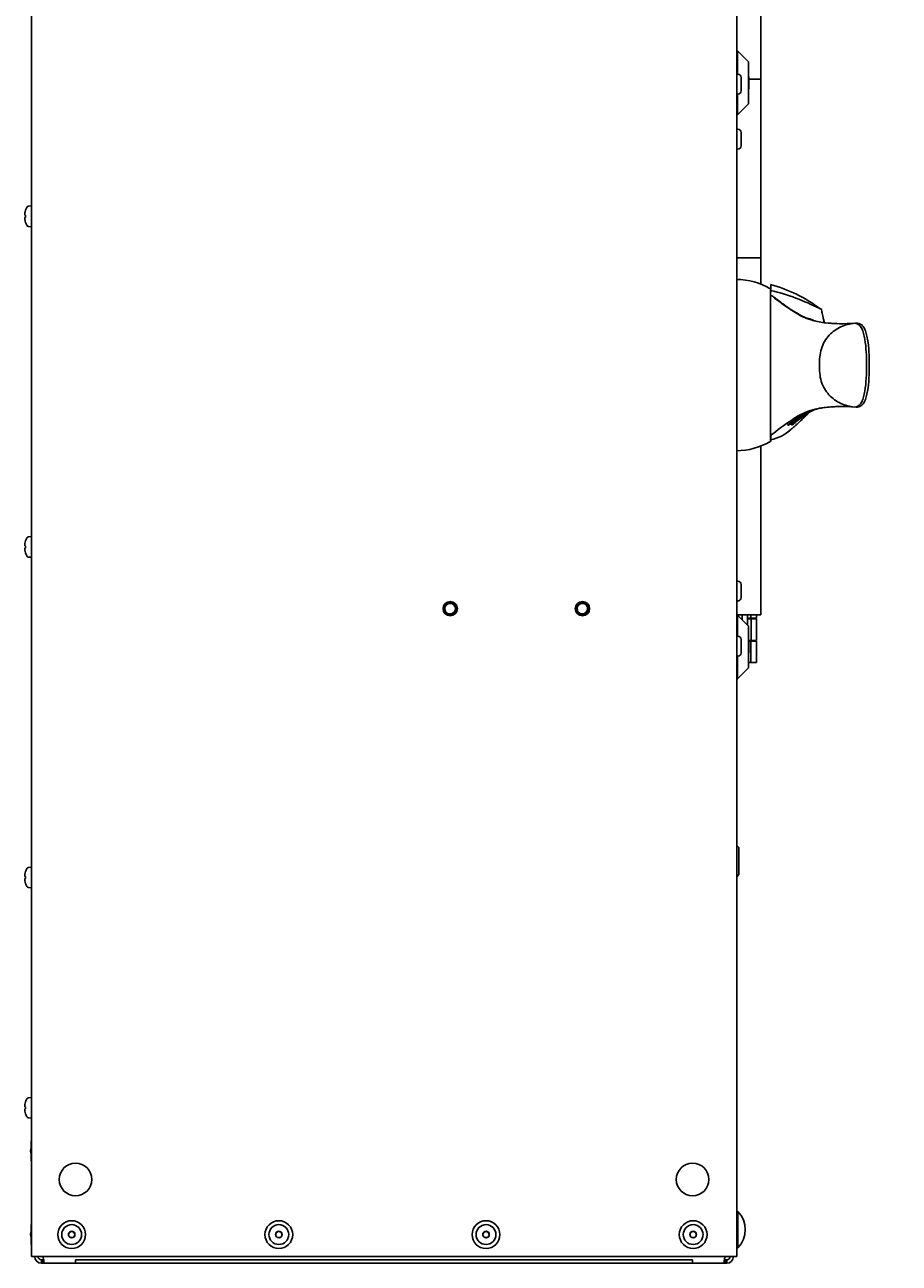
# Model space of a CAD drawing. Units: millimetres. Extents: x 0 to 7470, y 0 to 4752.
# Drawn here: x 6410 to 6807, y 2624 to 3186 of the extents above; entities that cross this region are included whole.
import ezdxf

# ---------------------------------------------------------------- set-up
doc = ezdxf.new("R2010")
doc.units = ezdxf.units.MM
doc.layers.add('wymiary', color=150, linetype='Continuous', lineweight=9)
doc.styles.add('WD_IEC', font='ISOCP2.shx', dxfattribs={"width": 0.9, "height": 4})
doc.dimstyles.new('Lamel', dxfattribs={"dimtxt": 3, "dimasz": 2.5, "dimexe": 0.18, "dimexo": 0.625, "dimgap": 1, "dimtad": 1, "dimtoh": 1, "dimdec": 1, "dimzin": 9, "dimtxsty": 'WD_IEC', "dimcen": 0.09, "dimclrd": 256, "dimclre": 1, "dimclrt": 7, "dimadec": 0, "dimazin": 0, "dimtfac": 1, "dimtdec": 1, "dimtmove": 0, "dimatfit": 3, "dimfxl": 1, "dimlwd": 9, "dimarcsym": 0})

# ---------------------------------------------------------------- blocks, each defined once
blk = doc.blocks.new('*D22')
at = {"layer": 'Defpoints', "color": 0, "transparency": 16777216}
for p in [(6728.64, 3274.14), (6731.64, 1374.14), (7012.92, 1374.14)]:
    blk.add_point(p, dxfattribs=at)
at = {"layer": 'wymiary', "color": 1, "lineweight": -2, "transparency": 16777216}
for p, q in [((6738.64, 3274.14), (7015.8, 3274.14)), ((6741.64, 1374.14), (7015.8, 1374.14))]:
    blk.add_line(p, q, dxfattribs=at)
at = {"layer": 'wymiary', "lineweight": 9, "transparency": 16777216}
blk.add_line((7012.92, 3234.14), (7012.92, 1414.14), dxfattribs=at)
at = {"layer": 'wymiary', "transparency": 16777216}
for points in [[(7006.25, 3234.14), (7019.58, 3234.14), (7012.92, 3274.14)], [(7006.25, 1414.14), (7019.58, 1414.14), (7012.92, 1374.14)]]:
    blk.add_solid(points, dxfattribs=at)
at = {"layer": 'wymiary', "color": 7, "transparency": 16777216, "insert": (6964.92, 2324.14), "char_height": 64, "attachment_point": 5, "rotation": 90, "style": 'WD_IEC'}
blk.add_mtext('1900', dxfattribs=at)

msp = doc.modelspace()

# ---------------------------------------------------------------- linework, layer by layer
at = {"color": 7, "linetype": 'Continuous'}
for p, q in [((6733.14, 3271.14), (6733.14, 2627.14)), ((6744.14, 3206.39), (6744.14, 3068.32)), ((6413.14, 2627.14), (6413.14, 3201.14)), ((6733.54, 3174.24), (6733.14, 3174.24)), ((6738.54, 3169.24), (6733.54, 3174.24)), ((6733.64, 3163.64), (6733.14, 3163.64)), ((6735.14, 3162.14), (6735.14, 3156.14)), ((6738.56, 3162.62), (6738.53, 3162.62)), ((6738.53, 3162.62), (6738.54, 3153.96)), ((6738.54, 3153.96), (6738.56, 3162.62)), ((6738.58, 3161.39), (6744.14, 3161.39)), ((6733.14, 3154.64), (6733.64, 3154.64)), ((6738.53, 3153.96), (6738.54, 3153.96)), ((6733.54, 3145.24), (6738.54, 3150.24)), ((6733.14, 3145.24), (6733.54, 3145.24)), ((6733.64, 3138.64), (6733.14, 3138.64)), ((6735.14, 3137.14), (6735.14, 3131.14)), ((6733.14, 3129.64), (6733.64, 3129.64)), ((6410.47, 3101.88), (6410.46, 3101.89)), ((6413.14, 3103.84), (6411.76, 3103.72)), ((6410.47, 3099.64), (6410.18, 3099.64)), ((6410.47, 3098.64), (6410.18, 3098.64)), ((6410.47, 3096.39), (6410.46, 3096.39)), ((6411.76, 3094.55), (6413.14, 3094.43)), ((6733.14, 3080.39), (6744.14, 3080.39)), ((6748.53, 3063.63), (6748.53, 3063.48)), ((6748.57, 3065.52), (6748.57, 3066.14)), ((6771.75, 3056.84), (6770.87, 3057.26)), ((6764.44, 3053.09), (6764.45, 3052.98)), ((6772.85, 3050.82), (6772.85, 3050.82)), ((6773.38, 3050.82), (6773.38, 3050.82)), ((6772.85, 3012.46), (6772.85, 3012.46)), ((6773.38, 3012.46), (6773.38, 3012.46)), ((6758.59, 3006.29), (6759.74, 3006.31)), ((6759.74, 3007.12), (6761.92, 3007.32)), ((6760.7, 3006.78), (6760.74, 3006.62)), ((6760.78, 3007.85), (6760.85, 3007.57)), ((6761.03, 3006.93), (6760.96, 3007.23)), ((6761.1, 3006.94), (6761.14, 3006.75)), ((6761.59, 3007.29), (6761.63, 3007.1)), ((6761.66, 3008.4), (6761.72, 3008.12)), ((6762.22, 3007.81), (6762.17, 3008.03)), ((6763.21, 3008.32), (6762.66, 3008.19)), ((6762.92, 3009.18), (6762.98, 3008.94)), ((6763.17, 3008.47), (6763.21, 3008.32)), ((6763.44, 3008.44), (6763.21, 3008.32)), ((6765.13, 3010), (6764.27, 3009.82)), ((6764.33, 3009.25), (6764.3, 3009.4)), ((6764.53, 3010.33), (6764.53, 3010.22)), ((6765.11, 3010.1), (6765.13, 3010)), ((6765.36, 3009.79), (6765.63, 3009.95)), ((6766.26, 3010.57), (6765.4, 3010.35)), ((6765.4, 3010.35), (6765.43, 3010.17)), ((6765.46, 3010.37), (6765.5, 3010.19)), ((6765.5, 3010.19), (6766.27, 3010.44)), ((6765.68, 3010.15), (6766.53, 3010.51)), ((6766.47, 3010.51), (6765.86, 3010.28)), ((6766.25, 3010.57), (6766.27, 3010.44)), ((6767.39, 3011.05), (6766.91, 3010.8)), ((6767.41, 3011.03), (6767.74, 3011.21)), ((6756.72, 3004.94), (6756.83, 3004.48)), ((6757.76, 3005.69), (6757.86, 3005.25)), ((6758.37, 3005.18), (6758.18, 3005.17)), ((6758.28, 3004.75), (6758.21, 3005.06)), ((6758.23, 3005.06), (6758.36, 3004.5)), ((6759.65, 3006.1), (6758.3, 3006.07)), ((6758.32, 3005.38), (6758.37, 3005.18)), ((6758.58, 3004.63), (6758.36, 3004.5)), ((6758.48, 3005.06), (6758.58, 3004.63)), ((6758.65, 3005.88), (6758.69, 3005.69)), ((6758.68, 3005.88), (6758.73, 3005.7)), ((6758.73, 3005.7), (6758.69, 3005.69)), ((6758.79, 3005.42), (6758.73, 3005.7)), ((6759.11, 3005.92), (6759.16, 3005.71)), ((6759.45, 3005.67), (6759.38, 3005.94)), ((6759.62, 3006.21), (6759.65, 3006.1)), ((6749.54, 3000.46), (6748.53, 2999.73)), ((6749.54, 3000.46), (6748.53, 2999.8)), ((6748.53, 2999.8), (6748.53, 2999.73)), ((6744.14, 2994.94), (6744.14, 2918.39)), ((6410.47, 2951.88), (6410.46, 2951.89)), ((6413.14, 2953.84), (6411.76, 2953.72)), ((6410.47, 2949.64), (6410.18, 2949.64)), ((6410.47, 2948.64), (6410.18, 2948.64)), ((6410.47, 2946.39), (6410.46, 2946.39)), ((6411.76, 2944.55), (6413.14, 2944.43)), ((6733.64, 2933.64), (6733.14, 2933.64)), ((6735.14, 2932.14), (6735.14, 2926.14)), ((6664.66, 2924.01), (6664.85, 2922.95)), ((6665.4, 2922.19), (6665.66, 2922.04)), ((6665.77, 2922.46), (6666.11, 2922.46)), ((6665.9, 2922.19), (6666.16, 2922.04)), ((6733.14, 2924.64), (6733.64, 2924.64)), ((6733.14, 2918.39), (6744.14, 2918.39)), ((6733.54, 2918.24), (6733.14, 2918.24)), ((6738.54, 2913.24), (6733.54, 2918.24)), ((6735.57, 2916.22), (6735.57, 2918.39)), ((6738.08, 2913.71), (6738.08, 2918.39)), ((6742.13, 2916.79), (6738.12, 2916.79)), ((6742.14, 2916.49), (6738.14, 2916.49)), ((6739.62, 2916.79), (6739.62, 2918.39)), ((6739.64, 2916.49), (6739.64, 2906.69)), ((6742.14, 2916.49), (6742.14, 2906.69)), ((6742.15, 2916.79), (6742.15, 2918.39)), ((6733.64, 2908.64), (6733.14, 2908.64)), ((6735.14, 2907.14), (6735.14, 2901.14)), ((6738.52, 2906.69), (6742.14, 2906.69)), ((6738.56, 2906.62), (6738.53, 2906.62)), ((6738.53, 2906.62), (6738.54, 2897.96)), ((6738.54, 2897.96), (6738.56, 2906.62)), ((6738.56, 2906.39), (6742.13, 2906.39)), ((6739.62, 2896.64), (6739.62, 2906.39)), ((6742.13, 2896.64), (6742.13, 2906.39)), ((6733.14, 2899.64), (6733.64, 2899.64)), ((6733.54, 2889.24), (6738.54, 2894.24)), ((6738.53, 2897.96), (6738.54, 2897.96)), ((6742.13, 2896.64), (6738.57, 2896.64)), ((6733.14, 2889.24), (6733.54, 2889.24)), ((6734.08, 2812.78), (6733.14, 2813.71)), ((6734.12, 2800.48), (6734.08, 2812.78)), ((6410.47, 2799.64), (6410.18, 2799.64)), ((6410.47, 2798.64), (6410.18, 2798.64)), ((6410.47, 2801.88), (6410.46, 2801.89)), ((6413.14, 2803.84), (6411.76, 2803.72)), ((6733.14, 2799.49), (6734.12, 2800.48)), ((6410.47, 2796.39), (6410.46, 2796.39)), ((6411.76, 2794.55), (6413.14, 2794.43)), ((6410.47, 2697.38), (6410.46, 2697.39)), ((6413.14, 2699.34), (6411.76, 2699.22)), ((6410.47, 2695.14), (6410.18, 2695.14)), ((6410.47, 2694.14), (6410.18, 2694.14)), ((6410.47, 2691.89), (6410.46, 2691.89)), ((6411.76, 2690.05), (6413.14, 2689.93)), ((6413.04, 2676.54), (6412.74, 2675.14)), ((6412.74, 2675.14), (6413.04, 2673.74)), ((6413.04, 2679.64), (6413.04, 2670.64)), ((6413.14, 2679.64), (6413.04, 2679.64)), ((6413.04, 2670.64), (6413.14, 2670.64)), ((6733.64, 2647.66), (6733.14, 2647.66)), ((6733.64, 2631.11), (6733.64, 2647.66)), ((6413.04, 2641.64), (6413.04, 2632.64)), ((6413.14, 2641.64), (6413.04, 2641.64)), ((6413.04, 2638.54), (6412.74, 2637.14)), ((6412.74, 2637.14), (6413.04, 2635.74)), ((6413.04, 2632.64), (6413.14, 2632.64)), ((6733.14, 2631.11), (6733.64, 2631.11)), ((6733.14, 2627.14), (6413.14, 2627.14)), ((6417.64, 2624.14), (6417.64, 2625.64)), ((6417.64, 2625.64), (6418.29, 2625.64)), ((6418.29, 2625.64), (6418.29, 2624.14)), ((6433.14, 2625.64), (6713.14, 2625.64)), ((6433.14, 2624.14), (6433.14, 2625.64)), ((6713.14, 2625.64), (6713.14, 2624.14)), ((6727.98, 2624.14), (6727.98, 2625.64)), ((6727.98, 2625.64), (6728.64, 2625.64)), ((6728.64, 2625.64), (6728.64, 2624.14)), ((6417.64, 2624.14), (6728.64, 2624.14))]:
    msp.add_line(p, q, dxfattribs=at)
for centre, radius in [((6603.14, 2921.14), 3.25), ((6603.14, 2921.14), 3), ((6603.14, 2921.14), 2.5), ((6663.14, 2921.14), 3.25), ((6433.14, 2662.14), 7.4), ((6713.14, 2662.14), 7.4), ((6431.39, 2637.14), 6.3), ((6431.39, 2637.14), 4.5), ((6525.39, 2637.14), 6.3), ((6525.39, 2637.14), 4.5), ((6619.39, 2637.14), 6.3), ((6619.39, 2637.14), 4.5), ((6713.39, 2637.14), 6.3), ((6713.39, 2637.14), 4.5), ((6431.39, 2637.14), 1.5), ((6431.39, 2637.14), 1.4), ((6525.39, 2637.14), 1.5), ((6525.39, 2637.14), 1.4), ((6619.39, 2637.14), 1.5), ((6619.39, 2637.14), 1.4), ((6713.39, 2637.14), 1.5), ((6713.39, 2637.14), 1.4)]:
    msp.add_circle(centre, radius, dxfattribs=at)
for centre, radius, start, end in [((6733.64, 3162.14), 1.5, 0, 90), ((6733.64, 3156.14), 1.5, 270, 0), ((6733.64, 3137.14), 1.5, 0, 90), ((6733.64, 3131.14), 1.5, 270, 0), ((6419.19, 3099.14), 9.14, 162.5337, 170.5531), ((6419.19, 3099.14), 9.15, 153.6635, 162.5147), ((6411.84, 3102.78), 0.95, 95, 153.6635), ((6419.19, 3099.14), 9.14, 189.4469, 197.4663), ((6420.77, 3099.14), 10.31, 177.2212, 182.7788), ((6419.19, 3099.14), 9.15, 197.4853, 206.3365), ((6411.84, 3095.5), 0.95, 206.3365, 265), ((6732.79, 3039.95), 30.58, 58.923, 89.6583), ((6730.51, 3003.18), 67.5, 53.0681, 74.6091), ((13253.22, 3031.64), 6504.77, 179.719561, 180.280439), ((6841.97, 3062.94), 93.44, 178.415, 179.5753), ((6795.42, 3117.12), 71.13, 228.7615, 244.1808), ((6725.43, 2968.84), 99.41, 62.8015, 76.5444), ((6765.73, 3018.3), 34.7, 91.944, 92.1193), ((6762.69, 3042.35), 10.8, 66.5893, 80.0593), ((6773.56, 3075.3), 24.06, 248.0241, 249.0427), ((6778.03, 3087.6), 37.15, 249.3968, 252.5461), ((6777.71, 3086.32), 35.83, 252.4213, 262.2098), ((6774.9, 3072.15), 21.4, 248.169, 253.2675), ((6780.55, 3127.21), 76.78, 264.2476, 274.6137), ((6778.53, 3088.74), 38.27, 261.6457, 262.2618), ((6781.42, 3133.02), 82.59, 264.415, 268.0245), ((6781.42, 3133.02), 82.59, 273.8936, 274.4967), ((6778.16, 2975.1), 37.73, 98.0994, 111.0152), ((6774.78, 2992.45), 19.99, 100.8454, 110.4598), ((6778.26, 2975.62), 37.16, 97.5537, 101.3064), ((6780.54, 2936.96), 75.89, 85.325, 95.8136), ((6781.42, 2929.54), 83.31, 90.9758, 95.5415), ((6781.42, 2929.54), 83.31, 85.5468, 86.1422), ((6834.76, 2892.94), 137.2, 123.2392, 128.4032), ((6775.41, 2983.83), 28.64, 112.3303, 123.5977), ((6773.79, 2985.87), 26.05, 110.8421, 123.1132), ((6759.12, 3016.5), 10.21, 273.52, 273.6846), ((6760.19, 3008.96), 2.4, 283.2711, 293.2242), ((6760.54, 3024.35), 16.31, 272.2579, 274.2854), ((6760.2, 3013.67), 6.72, 279.5735, 282.2744), ((6762.57, 3021.25), 11.61, 277.868, 280.5611), ((6765.84, 3045.51), 35.21, 267.8713, 268.042), ((6762.82, 3020.78), 10.61, 279.8447, 293.344), ((6762.63, 3021.23), 11.4, 280.3104, 284.1818), ((6763.34, 3014.9), 5.5, 285.9286, 291.5707), ((6751.58, 3009.02), 14.77, 5.5245, 6.0233), ((6764.87, 3014.13), 3.91, 294.1165, 301.5841), ((6763.45, 3010.32), 3.02, 3.5876, 4.5955), ((6774.73, 2991.69), 20.81, 106.3818, 111.9805), ((6744.63, 3016.81), 19.47, 281.6445, 312.0674), ((6757, 3024.52), 20.1, 267.9571, 269.6306), ((6757.84, 3024.06), 18.86, 268.4263, 270.1078), ((6757.19, 3013.15), 8.72, 273.9502, 277.6894), ((6810.88, 2939.19), 84.52, 128.1027, 128.6741), ((6732.87, 3023.1), 30.34, 270.1893, 301.1998), ((6419.19, 2949.14), 9.14, 162.5337, 170.5531), ((6419.19, 2949.14), 9.15, 153.6635, 162.5147), ((6411.84, 2952.78), 0.95, 95, 153.6635), ((6419.19, 2949.14), 9.14, 189.4469, 197.4663), ((6420.77, 2949.14), 10.31, 177.2212, 182.7788), ((6419.19, 2949.14), 9.15, 197.4853, 206.3365), ((6411.84, 2945.5), 0.95, 206.3365, 265), ((6733.64, 2932.14), 1.5, 0, 90), ((6603.14, 2921.14), 2.39, 255, 195), ((6663.14, 2921.14), 3, 58.2369, 23.8817), ((6663.14, 2921.14), 2.5, 46.9403, 23.8817), ((6663.14, 2921.14), 2.39, 255, 195), ((6665.44, 2923.06), 0.6, 190, 247.235), ((6659.81, 2921.24), 5.6, 13.9622, 16.6136), ((6679.13, 2919.06), 13.73, 165.5927, 166.733), ((6733.64, 2926.14), 1.5, 270, 0), ((6733.64, 2907.14), 1.5, 0, 90), ((6733.64, 2901.14), 1.5, 270, 0), ((6419.19, 2799.14), 9.14, 162.5337, 170.5531), ((6419.19, 2799.14), 9.15, 153.6635, 162.5147), ((6420.77, 2799.14), 10.31, 177.2212, 182.7788), ((6411.84, 2802.78), 0.95, 95, 153.6635), ((6419.19, 2799.14), 9.14, 189.4469, 197.4663), ((6419.19, 2799.14), 9.15, 197.4853, 206.3365), ((6411.84, 2795.5), 0.95, 206.3365, 265), ((6419.19, 2694.64), 9.14, 162.5337, 170.5531), ((6419.19, 2694.64), 9.15, 153.6635, 162.5147), ((6411.84, 2698.28), 0.95, 95, 153.6635), ((6419.19, 2694.64), 9.14, 189.4469, 197.4663), ((6420.77, 2694.64), 10.31, 177.2212, 182.7788), ((6419.19, 2694.64), 9.15, 197.4853, 206.3365), ((6411.84, 2691), 0.95, 206.3365, 265), ((6725.27, 2639.39), 11.77, 315.3268, 44.6732), ((6417.64, 2627.14), 3, 180, 270), ((6417.64, 2627.14), 1.5, 180, 270), ((6728.64, 2627.14), 1.5, 270, 0), ((6728.64, 2627.14), 3, 270, 0)]:
    msp.add_arc(centre, radius, start, end, dxfattribs=at)
for centre, major_axis, ratio, start_param, end_param in [((6733.54, 3159.74), (0, 14.5), 0.003525, 0, 1.298478), ((6733.54, 3159.74), (0, 14.5), 0.003525, 1.930209, 3.145117), ((6748.57, 3031.64), (0, 34.54), 0.003525, 0.047185, 3.547342), ((6793.62, 2874.29), (-22.86, 137.6), 0.407777, 0.111102, 0.118705), ((6799.94, 2853.52), (-26.47, 159.29), 0.407778, 0.126309, 0.132383), ((6733.54, 2903.74), (0, -14.5), 0.003525, 3.141593, 4.367671), ((6733.54, 2903.74), (0, -14.5), 0.003525, 4.999058, 6.283185), ((6733.54, 2903.74), (0, -14.5), 0.003525, 0, 0.003525)]:
    msp.add_ellipse(centre, major_axis=major_axis, ratio=ratio, start_param=start_param, end_param=end_param, dxfattribs=at)
for centre, major_axis in [((6738.54, 3159.74), (0, -9.5)), ((6738.54, 3159.74), (0, -7.5)), ((6738.54, 2903.74), (0, -9.5)), ((6738.54, 2903.74), (0, -7.5))]:
    msp.add_ellipse(centre, major_axis=major_axis, ratio=0.003525, dxfattribs=at)
for points, knots in [([(6410.18, 3100.64), (6410.15, 3100.51), (6410.14, 3100.38), (6410.11, 3100.14), (6410.11, 3100.03), (6410.11, 3099.75), (6410.13, 3099.64), (6410.18, 3099.64)], [0, 0, 0, 0, 0.25, 0.25, 0.5, 0.5, 1, 1, 1, 1]), ([(6410.18, 3098.64), (6410.15, 3098.64), (6410.14, 3098.61), (6410.11, 3098.51), (6410.11, 3098.43), (6410.11, 3098.15), (6410.13, 3097.9), (6410.18, 3097.64)], [0, 0, 0, 0, 0.25, 0.25, 0.5, 0.5, 1, 1, 1, 1]), ([(6748.57, 3066.14), (6748.57, 3066.35), (6748.57, 3066.57), (6748.57, 3066.98), (6748.57, 3067.18), (6748.57, 3067.58), (6748.57, 3067.76), (6748.57, 3068), (6748.57, 3068.07), (6748.57, 3068.18), (6748.57, 3068.21), (6748.57, 3068.21), (6748.57, 3068.21), (6748.57, 3068.21)], [0, 0, 0, 0, 0.125, 0.125, 0.25, 0.25, 0.375, 0.375, 0.4375, 0.4375, 0.5, 0.5, 0.5003436, 0.5003436, 0.5003436, 0.5003436]), ([(6748.53, 3063.48), (6748.73, 3063.35), (6748.93, 3063.23), (6749.31, 3062.97), (6749.5, 3062.85), (6750.05, 3062.47), (6750.4, 3062.21), (6751.45, 3061.45), (6752.13, 3060.93), (6754.16, 3059.41), (6755.48, 3058.41), (6758.11, 3056.53), (6759.41, 3055.65), (6761.33, 3054.5), (6761.96, 3054.14), (6762.9, 3053.67), (6763.21, 3053.52), (6763.83, 3053.23), (6764.14, 3053.1), (6764.45, 3052.98)], [0, 0, 0, 0, 0.03125, 0.03125, 0.0625, 0.0625, 0.125, 0.125, 0.25, 0.25, 0.5, 0.5, 0.75, 0.75, 0.875, 0.875, 0.9375, 0.9375, 1, 1, 1, 1]), ([(6772.88, 3050.62), (6772.87, 3050.67), (6772.86, 3050.73), (6772.64, 3051.8), (6772.42, 3052.89), (6772.02, 3054.8), (6771.85, 3055.6), (6771.64, 3056.64), (6771.59, 3056.91), (6771.6, 3056.91)], [0.3088774, 0.3088774, 0.3088774, 0.3088774, 0.3125, 0.3125, 0.375, 0.375, 0.4375, 0.4375, 0.4980392, 0.4980392, 0.4980392, 0.4980392]), ([(6768.11, 3051.86), (6768, 3051.93), (6767.88, 3051.99), (6767.41, 3052.23), (6767.05, 3052.37), (6766.32, 3052.62), (6765.95, 3052.72), (6765.19, 3052.91), (6764.82, 3053), (6764.44, 3053.09)], [0.7909328, 0.7909328, 0.7909328, 0.7909328, 0.8125, 0.8125, 0.875, 0.875, 0.9375, 0.9375, 1, 1, 1, 1]), ([(6767.24, 3052.29), (6767.02, 3052.37), (6766.7, 3052.49), (6766.45, 3052.58), (6766.41, 3052.59), (6766.4, 3052.58)], [0, 0, 0, 0, 0.1281101, 0.239313, 0.2585353, 0.2585353, 0.2585353, 0.2585353]), ([(6772.97, 3050.82), (6772.95, 3050.89), (6772.86, 3051.32), (6772.71, 3051.97), (6772.61, 3052.36), (6772.59, 3052.41), (6772.59, 3052.41)], [0.29319746, 0.29319746, 0.29319746, 0.29319746, 0.29995872, 0.33423891, 0.36832617, 0.38568997, 0.38568997, 0.38568997, 0.38568997]), ([(6786.72, 3050.68), (6785.65, 3050.5), (6784.54, 3050.32), (6782.44, 3049.79), (6781.43, 3049.46), (6779.48, 3048.59), (6778.53, 3048.05), (6776.72, 3046.76), (6775.88, 3046.01), (6773.52, 3043.46), (6772.28, 3041.35), (6771.2, 3037.84), (6770.97, 3036.64), (6770.72, 3034.18), (6770.7, 3032.94), (6770.7, 3030.47), (6770.71, 3029.24), (6770.95, 3026.78), (6771.17, 3025.55), (6771.87, 3023.22), (6772.36, 3022.09), (6773.54, 3020), (6774.23, 3019.05), (6776.59, 3016.48), (6778.43, 3015.17), (6781.38, 3013.84), (6782.39, 3013.5), (6784.52, 3012.96), (6785.64, 3012.78), (6786.72, 3012.6)], [0, 0, 0, 0, 0.0625, 0.0625, 0.125, 0.125, 0.1875, 0.1875, 0.25, 0.25, 0.375, 0.375, 0.4375, 0.4375, 0.5, 0.5, 0.5625, 0.5625, 0.625, 0.625, 0.6875, 0.6875, 0.75, 0.75, 0.875, 0.875, 0.9375, 0.9375, 1, 1, 1, 1]), ([(6786.72, 3050.68), (6787.14, 3050.6), (6787.54, 3050.5), (6788.19, 3050.23), (6788.46, 3050.05), (6789.18, 3049.45), (6789.56, 3048.91), (6790.22, 3047.63), (6790.5, 3046.86), (6790.96, 3045.21), (6791.14, 3044.32), (6791.61, 3041.52), (6791.78, 3039.57), (6792.01, 3035.62), (6792.04, 3033.62), (6792.04, 3029.64), (6792.01, 3027.66), (6791.78, 3023.69), (6791.6, 3021.73), (6791.14, 3018.94), (6790.95, 3018.05), (6790.5, 3016.4), (6790.22, 3015.64), (6789.56, 3014.36), (6789.18, 3013.83), (6788.46, 3013.22), (6788.18, 3013.05), (6787.53, 3012.77), (6787.14, 3012.68), (6786.72, 3012.6)], [0, 0, 0, 0, 0.03125, 0.03125, 0.0625, 0.0625, 0.125, 0.125, 0.1875, 0.1875, 0.25, 0.25, 0.375, 0.375, 0.5, 0.5, 0.625, 0.625, 0.75, 0.75, 0.8125, 0.8125, 0.875, 0.875, 0.9375, 0.9375, 0.96875, 0.96875, 1, 1, 1, 1]), ([(6787.89, 3050.68), (6788.31, 3050.6), (6788.71, 3050.5), (6789.37, 3050.23), (6789.64, 3050.05), (6790.37, 3049.45), (6790.76, 3048.91), (6791.43, 3047.63), (6791.71, 3046.86), (6792.18, 3045.21), (6792.36, 3044.32), (6792.83, 3041.52), (6793.01, 3039.57), (6793.24, 3035.62), (6793.27, 3033.62), (6793.27, 3029.64), (6793.24, 3027.66), (6793.01, 3023.69), (6792.83, 3021.73), (6792.36, 3018.94), (6792.17, 3018.05), (6791.71, 3016.4), (6791.42, 3015.64), (6790.76, 3014.36), (6790.37, 3013.83), (6789.64, 3013.22), (6789.36, 3013.05), (6788.71, 3012.77), (6788.31, 3012.68), (6787.89, 3012.6)], [0, 0, 0, 0, 0.03125, 0.03125, 0.0625, 0.0625, 0.125, 0.125, 0.1875, 0.1875, 0.25, 0.25, 0.375, 0.375, 0.5, 0.5, 0.625, 0.625, 0.75, 0.75, 0.8125, 0.8125, 0.875, 0.875, 0.9375, 0.9375, 0.96875, 0.96875, 1, 1, 1, 1]), ([(6756.03, 3000.99), (6756.15, 3001.07), (6756.37, 3001.21), (6757.35, 3002.12), (6758.64, 3003.19), (6759.84, 3004.17), (6760.79, 3005.08), (6761.96, 3006.2), (6763.16, 3007.4), (6764.33, 3008.54), (6765.16, 3009.32), (6765.8, 3009.87), (6766.31, 3010.28), (6766.68, 3010.56), (6767, 3010.8), (6767.18, 3010.9), (6767.19, 3010.91)], [0, 0, 0, 0, 0.088146, 0.17103, 0.248005, 0.319588, 0.386051, 0.447212, 0.570224, 0.663595, 0.746394, 0.820895, 0.857818, 0.913877, 0.993047, 1, 1, 1, 1]), ([(6759.77, 3006.31), (6759.88, 3006.32), (6759.98, 3006.32), (6760.16, 3006.35), (6760.23, 3006.37), (6760.35, 3006.41), (6760.4, 3006.43), (6760.48, 3006.49), (6760.47, 3006.51), (6760.36, 3006.53), (6760.27, 3006.53), (6759.98, 3006.52), (6759.75, 3006.51), (6759.31, 3006.5), (6759.1, 3006.5), (6758.88, 3006.5)], [0, 0, 0, 0, 0.125, 0.125, 0.1875, 0.1875, 0.25, 0.25, 0.375, 0.375, 0.5, 0.5, 0.75, 0.75, 1, 1, 1, 1]), ([(6759.16, 3006.71), (6759.62, 3006.71), (6760.06, 3006.71), (6760.52, 3006.76), (6760.58, 3006.77), (6760.64, 3006.77), (6760.7, 3006.78), (6760.73, 3006.79), (6760.75, 3006.79), (6760.78, 3006.8), (6760.81, 3006.81), (6760.84, 3006.82), (6760.86, 3006.83), (6760.89, 3006.83), (6760.91, 3006.84), (6760.93, 3006.85), (6760.95, 3006.86), (6760.96, 3006.87), (6760.97, 3006.87), (6760.99, 3006.89), (6761.01, 3006.9), (6761.02, 3006.91), (6761.03, 3006.92), (6761.03, 3006.93), (6761.03, 3006.93), (6761.03, 3006.94), (6761.02, 3006.95), (6761, 3006.95), (6760.97, 3006.96), (6760.93, 3006.97), (6760.88, 3006.97), (6760.8, 3006.97), (6760.7, 3006.96), (6760.6, 3006.95), (6760.23, 3006.93), (6759.84, 3006.92), (6759.45, 3006.92)], [0, 0, 0, 0, 0.356369, 0.356369, 0.356369, 0.40114, 0.40114, 0.40114, 0.419674, 0.419674, 0.419674, 0.438423, 0.438423, 0.438423, 0.45583, 0.45583, 0.45583, 0.471662, 0.471662, 0.471662, 0.498581, 0.498581, 0.498581, 0.526968, 0.526968, 0.526968, 0.558596, 0.558596, 0.558596, 0.611978, 0.611978, 0.611978, 0.69869, 0.69869, 0.69869, 1, 1, 1, 1]), ([(6760.74, 3006.62), (6760.79, 3006.62), (6760.84, 3006.61), (6760.9, 3006.59), (6760.92, 3006.58), (6760.93, 3006.53), (6760.88, 3006.47), (6760.7, 3006.36), (6760.62, 3006.33), (6760.44, 3006.25), (6760.33, 3006.22), (6760.12, 3006.16), (6760.02, 3006.14), (6759.83, 3006.12), (6759.74, 3006.11), (6759.65, 3006.1)], [0, 0, 0, 0, 0.125, 0.125, 0.25, 0.25, 0.5, 0.5, 0.625, 0.625, 0.75, 0.75, 0.875, 0.875, 1, 1, 1, 1]), ([(6760.25, 3007.43), (6760.23, 3007.51), (6760.34, 3007.6), (6760.76, 3007.79), (6761.13, 3007.88), (6761.84, 3007.99), (6762.16, 3008.03), (6762.64, 3008.07), (6762.79, 3008.07), (6762.8, 3008.02)], [0, 0, 0, 0, 0.25, 0.25, 0.5, 0.5, 0.75, 0.75, 1, 1, 1, 1]), ([(6762.8, 3008.02), (6762.81, 3007.97), (6762.7, 3007.88), (6762.29, 3007.64), (6761.94, 3007.49), (6760.89, 3007.23), (6760.28, 3007.28), (6760.25, 3007.43)], [0, 0, 0, 0, 0.25, 0.25, 0.5, 0.5, 1, 1, 1, 1]), ([(6761.5, 3007.78), (6761.41, 3007.76), (6761.3, 3007.75), (6761.1, 3007.71), (6761, 3007.68), (6760.82, 3007.59), (6760.83, 3007.54), (6761.03, 3007.5), (6761.19, 3007.51), (6761.55, 3007.55), (6761.75, 3007.58), (6761.95, 3007.65)], [0, 0, 0, 0, 0.125, 0.125, 0.25, 0.25, 0.5, 0.5, 0.75, 0.75, 1, 1, 1, 1]), ([(6761.32, 3007.04), (6761.38, 3007.04), (6761.43, 3007.04), (6761.48, 3007.01), (6761.49, 3006.99), (6761.44, 3006.92), (6761.32, 3006.84), (6761.14, 3006.75)], [0, 0, 0, 0, 0.25, 0.25, 0.5, 0.5, 1, 1, 1, 1]), ([(6761.18, 3008.05), (6761.19, 3008.1), (6761.23, 3008.15), (6761.38, 3008.26), (6761.49, 3008.32), (6761.81, 3008.43), (6762.04, 3008.49), (6762.5, 3008.59), (6762.73, 3008.62), (6763.33, 3008.71), (6763.63, 3008.76), (6763.81, 3008.7), (6763.69, 3008.59), (6763.44, 3008.44)], [0, 0, 0, 0, 0.125, 0.125, 0.25, 0.25, 0.375, 0.375, 0.5, 0.5, 0.75, 0.75, 1, 1, 1, 1]), ([(6761.95, 3007.65), (6762.02, 3007.67), (6762.08, 3007.7), (6762.16, 3007.74), (6762.19, 3007.76), (6762.22, 3007.79), (6762.23, 3007.81), (6762.2, 3007.82), (6762.18, 3007.83), (6762.08, 3007.83), (6761.98, 3007.83), (6761.76, 3007.81), (6761.64, 3007.79), (6761.5, 3007.78)], [0, 0, 0, 0, 0.125, 0.125, 0.25, 0.25, 0.375, 0.375, 0.5, 0.5, 0.75, 0.75, 1, 1, 1, 1]), ([(6762.66, 3008.19), (6762.78, 3008.24), (6762.9, 3008.3), (6762.99, 3008.34), (6763.04, 3008.37), (6763.09, 3008.4), (6763.11, 3008.42), (6763.14, 3008.44), (6763.15, 3008.46), (6763.15, 3008.48), (6763.15, 3008.49), (6763.12, 3008.49), (6763.09, 3008.5), (6763.06, 3008.5), (6763.01, 3008.5), (6762.95, 3008.49), (6762.89, 3008.49), (6762.82, 3008.48), (6762.74, 3008.47), (6762.64, 3008.46), (6762.55, 3008.44), (6762.44, 3008.42), (6762.39, 3008.41), (6762.33, 3008.4), (6762.27, 3008.39), (6762.21, 3008.38), (6762.15, 3008.36), (6762.1, 3008.35), (6762.05, 3008.34), (6762.01, 3008.32), (6761.97, 3008.31), (6761.92, 3008.29), (6761.88, 3008.27), (6761.85, 3008.26), (6761.8, 3008.23), (6761.76, 3008.2), (6761.74, 3008.18), (6761.72, 3008.15), (6761.72, 3008.13), (6761.73, 3008.11), (6761.74, 3008.1), (6761.74, 3008.09), (6761.76, 3008.09)], [0, 0, 0, 0, 0.122373, 0.122373, 0.122373, 0.19926, 0.19926, 0.19926, 0.276177, 0.276177, 0.276177, 0.349485, 0.349485, 0.349485, 0.422444, 0.422444, 0.422444, 0.500606, 0.500606, 0.500606, 0.587726, 0.587726, 0.587726, 0.633685, 0.633685, 0.633685, 0.680197, 0.680197, 0.680197, 0.722272, 0.722272, 0.722272, 0.774764, 0.774764, 0.774764, 0.864549, 0.864549, 0.864549, 0.95935, 0.95935, 0.95935, 1, 1, 1, 1]), ([(6762.38, 3008.8), (6762.37, 3008.85), (6762.48, 3008.93), (6762.91, 3009.1), (6763.27, 3009.19), (6763.98, 3009.34), (6764.3, 3009.4), (6764.75, 3009.5), (6764.9, 3009.52), (6764.91, 3009.49)], [0, 0, 0, 0, 0.25, 0.25, 0.5, 0.5, 0.75, 0.75, 1, 1, 1, 1]), ([(6764.91, 3009.49), (6764.91, 3009.46), (6764.8, 3009.38), (6764.39, 3009.15), (6764.04, 3008.98), (6763.01, 3008.67), (6762.41, 3008.68), (6762.38, 3008.8)], [0, 0, 0, 0, 0.25, 0.25, 0.5, 0.5, 1, 1, 1, 1]), ([(6763.63, 3009.15), (6763.54, 3009.13), (6763.43, 3009.11), (6763.23, 3009.06), (6763.13, 3009.04), (6762.96, 3008.96), (6762.96, 3008.92), (6763.15, 3008.9), (6763.31, 3008.92), (6763.66, 3008.98), (6763.87, 3009.03), (6764.06, 3009.1)], [0, 0, 0, 0, 0.125, 0.125, 0.25, 0.25, 0.5, 0.5, 0.75, 0.75, 1, 1, 1, 1]), ([(6764.16, 3009.75), (6763.95, 3009.67), (6763.77, 3009.6), (6763.5, 3009.47), (6763.4, 3009.4), (6763.56, 3009.34), (6763.86, 3009.37), (6764.36, 3009.5), (6764.52, 3009.55), (6764.77, 3009.66), (6764.88, 3009.7), (6764.97, 3009.75)], [0, 0, 0, 0, 0.25, 0.25, 0.5, 0.5, 0.75, 0.75, 0.875, 0.875, 1, 1, 1, 1]), ([(6764.06, 3009.1), (6764.13, 3009.13), (6764.19, 3009.15), (6764.27, 3009.2), (6764.3, 3009.21), (6764.33, 3009.24), (6764.34, 3009.25), (6764.32, 3009.26), (6764.29, 3009.26), (6764.2, 3009.25), (6764.1, 3009.24), (6763.89, 3009.2), (6763.76, 3009.17), (6763.63, 3009.15)], [0, 0, 0, 0, 0.125, 0.125, 0.25, 0.25, 0.375, 0.375, 0.5, 0.5, 0.75, 0.75, 1, 1, 1, 1]), ([(6764.47, 3009.65), (6764.42, 3009.63), (6764.37, 3009.61), (6764.25, 3009.57), (6764.14, 3009.54), (6764.02, 3009.52), (6764.01, 3009.53), (6764.03, 3009.56), (6764.06, 3009.58), (6764.21, 3009.66), (6764.42, 3009.74), (6764.7, 3009.84)], [0, 0, 0, 0, 0.125, 0.125, 0.25, 0.25, 0.375, 0.375, 0.5, 0.5, 1, 1, 1, 1]), ([(6767.74, 3011.22), (6767.43, 3011.06), (6767.1, 3010.93), (6766.4, 3010.69), (6766.03, 3010.59), (6765.28, 3010.4), (6764.9, 3010.31), (6764.52, 3010.22)], [0.817854, 0.817854, 0.817854, 0.817854, 0.875, 0.875, 0.9375, 0.9375, 1, 1, 1, 1]), ([(6765.63, 3009.95), (6765.77, 3010.03), (6765.89, 3010.1), (6766.02, 3010.2), (6766.03, 3010.21), (6765.74, 3010.12), (6765.47, 3010.02), (6764.92, 3009.84), (6764.71, 3009.76), (6764.55, 3009.69)], [0, 0, 0, 0, 0.25, 0.25, 0.5, 0.5, 0.75, 0.75, 1, 1, 1, 1]), ([(6765.05, 3009.79), (6765.09, 3009.81), (6765.13, 3009.83), (6765.19, 3009.85), (6765.2, 3009.86), (6765.22, 3009.87), (6765.24, 3009.88), (6765.26, 3009.89), (6765.27, 3009.89), (6765.28, 3009.9), (6765.3, 3009.9), (6765.31, 3009.91), (6765.32, 3009.91), (6765.34, 3009.92), (6765.35, 3009.92), (6765.36, 3009.92), (6765.38, 3009.93), (6765.39, 3009.93), (6765.4, 3009.94), (6765.42, 3009.94), (6765.43, 3009.95), (6765.44, 3009.95), (6765.45, 3009.95), (6765.46, 3009.95), (6765.46, 3009.95), (6765.47, 3009.95), (6765.46, 3009.94), (6765.46, 3009.94), (6765.44, 3009.92), (6765.4, 3009.9), (6765.36, 3009.87), (6765.27, 3009.82), (6765.16, 3009.76), (6765.03, 3009.7), (6764.98, 3009.67), (6764.91, 3009.65), (6764.85, 3009.62)], [0, 0, 0, 0, 0.11493, 0.11493, 0.11493, 0.156169, 0.156169, 0.156169, 0.17803, 0.17803, 0.17803, 0.200241, 0.200241, 0.200241, 0.219367, 0.219367, 0.219367, 0.249621, 0.249621, 0.249621, 0.280714, 0.280714, 0.280714, 0.319984, 0.319984, 0.319984, 0.386344, 0.386344, 0.386344, 0.559017, 0.559017, 0.559017, 0.861221, 0.861221, 0.861221, 1, 1, 1, 1]), ([(6765.86, 3010.28), (6765.8, 3010.25), (6765.76, 3010.22), (6765.7, 3010.18), (6765.68, 3010.17), (6765.68, 3010.15)], [0, 0, 0, 0, 0.5, 0.5, 1, 1, 1, 1]), ([(6766.21, 3010.22), (6766.39, 3010.34), (6766.99, 3010.7), (6767.56, 3010.97), (6768.04, 3011.18)], [0.8401491, 0.8401491, 0.8401491, 0.8401491, 0.8873053, 1, 1, 1, 1]), ([(6766.53, 3010.51), (6766.53, 3010.51), (6766.54, 3010.53), (6766.61, 3010.57), (6766.66, 3010.6), (6766.83, 3010.7), (6766.98, 3010.78), (6767.15, 3010.88), (6767.17, 3010.9), (6767.2, 3010.91)], [0, 0, 0, 0, 0.125, 0.125, 0.25, 0.25, 0.5, 0.5, 0.541575, 0.541575, 0.541575, 0.541575]), ([(6768.95, 3011.68), (6768.74, 3011.54), (6768.51, 3011.42), (6768.12, 3011.23), (6767.95, 3011.15), (6767.77, 3011.08)], [0.77135437, 0.77135437, 0.77135437, 0.77135437, 0.8125, 0.8125, 0.84323001, 0.84323001, 0.84323001, 0.84323001]), ([(6756.28, 3004.43), (6756.29, 3004.5), (6756.32, 3004.56), (6756.47, 3004.7), (6756.58, 3004.77), (6756.9, 3004.9), (6757.12, 3004.96), (6757.59, 3005.03), (6757.83, 3005.05), (6758.44, 3005.08), (6758.75, 3005.06), (6758.96, 3004.92), (6758.83, 3004.79), (6758.58, 3004.63)], [0, 0, 0, 0, 0.125, 0.125, 0.25, 0.25, 0.375, 0.375, 0.5, 0.5, 0.75, 0.75, 1, 1, 1, 1]), ([(6757.79, 3004.45), (6757.92, 3004.49), (6758.03, 3004.54), (6758.12, 3004.59), (6758.18, 3004.62), (6758.22, 3004.65), (6758.25, 3004.68), (6758.27, 3004.71), (6758.28, 3004.73), (6758.28, 3004.75), (6758.27, 3004.77), (6758.25, 3004.79), (6758.21, 3004.8), (6758.18, 3004.81), (6758.12, 3004.82), (6758.06, 3004.82), (6758, 3004.83), (6757.92, 3004.83), (6757.84, 3004.82), (6757.74, 3004.82), (6757.64, 3004.81), (6757.54, 3004.8), (6757.48, 3004.8), (6757.42, 3004.79), (6757.36, 3004.78), (6757.31, 3004.77), (6757.25, 3004.76), (6757.2, 3004.74), (6757.15, 3004.73), (6757.1, 3004.72), (6757.07, 3004.7), (6757.02, 3004.68), (6756.98, 3004.66), (6756.95, 3004.64), (6756.9, 3004.61), (6756.86, 3004.58), (6756.85, 3004.55), (6756.83, 3004.51), (6756.83, 3004.48), (6756.84, 3004.45), (6756.85, 3004.44), (6756.86, 3004.43), (6756.87, 3004.42)], [0, 0, 0, 0, 0.122269, 0.122269, 0.122269, 0.199498, 0.199498, 0.199498, 0.276748, 0.276748, 0.276748, 0.350439, 0.350439, 0.350439, 0.42381, 0.42381, 0.42381, 0.502294, 0.502294, 0.502294, 0.590304, 0.590304, 0.590304, 0.635647, 0.635647, 0.635647, 0.681508, 0.681508, 0.681508, 0.723191, 0.723191, 0.723191, 0.77563, 0.77563, 0.77563, 0.865874, 0.865874, 0.865874, 0.961033, 0.961033, 0.961033, 1, 1, 1, 1]), ([(6757.32, 3005.21), (6757.32, 3005.29), (6757.36, 3005.37), (6757.54, 3005.54), (6757.67, 3005.63), (6758.12, 3005.8), (6758.46, 3005.86), (6759.06, 3005.93), (6759.34, 3005.94), (6759.76, 3005.94), (6759.91, 3005.92), (6760.02, 3005.83), (6759.98, 3005.76), (6759.75, 3005.57), (6759.54, 3005.46), (6758.97, 3005.26), (6758.64, 3005.2), (6758.37, 3005.18)], [0, 0, 0, 0, 0.125, 0.125, 0.25, 0.25, 0.375, 0.375, 0.5, 0.5, 0.625, 0.625, 0.75, 0.75, 0.875, 0.875, 1, 1, 1, 1]), ([(6758.69, 3005.69), (6758.61, 3005.69), (6758.53, 3005.68), (6758.36, 3005.65), (6758.27, 3005.63), (6758.13, 3005.59), (6758.08, 3005.56), (6758, 3005.51), (6757.97, 3005.49), (6757.89, 3005.42), (6757.87, 3005.37), (6757.85, 3005.3), (6757.85, 3005.27), (6757.86, 3005.25)], [0, 0, 0, 0, 0.125, 0.125, 0.25, 0.25, 0.375, 0.375, 0.5, 0.5, 0.75, 0.75, 0.908987, 0.908987, 0.908987, 0.908987]), ([(6758.79, 3005.42), (6758.84, 3005.42), (6758.89, 3005.43), (6758.95, 3005.44), (6758.99, 3005.45), (6759.04, 3005.45), (6759.09, 3005.47), (6759.12, 3005.48), (6759.16, 3005.49), (6759.19, 3005.5), (6759.23, 3005.51), (6759.26, 3005.52), (6759.29, 3005.53), (6759.32, 3005.55), (6759.34, 3005.56), (6759.36, 3005.57), (6759.4, 3005.59), (6759.42, 3005.61), (6759.43, 3005.62), (6759.45, 3005.64), (6759.45, 3005.66), (6759.45, 3005.67), (6759.44, 3005.68), (6759.42, 3005.69), (6759.39, 3005.7), (6759.36, 3005.71), (6759.31, 3005.71), (6759.25, 3005.71), (6759.22, 3005.71), (6759.19, 3005.71), (6759.16, 3005.71)], [0, 0, 0, 0, 0.107558, 0.107558, 0.107558, 0.193234, 0.193234, 0.193234, 0.262736, 0.262736, 0.262736, 0.332173, 0.332173, 0.332173, 0.403675, 0.403675, 0.403675, 0.517868, 0.517868, 0.517868, 0.639734, 0.639734, 0.639734, 0.766216, 0.766216, 0.766216, 0.922873, 0.922873, 0.922873, 1, 1, 1, 1]), ([(6748.53, 2999.73), (6748.53, 2999.59), (6748.54, 2999.44), (6748.54, 2999.15), (6748.54, 2999.01), (6748.55, 2998.6), (6748.55, 2998.36), (6748.56, 2997.93), (6748.56, 2997.77), (6748.56, 2997.69)], [0, 0, 0, 0, 0.0625, 0.0625, 0.125, 0.125, 0.25, 0.25, 0.4075199, 0.4075199, 0.4075199, 0.4075199]), ([(6410.18, 2950.64), (6410.15, 2950.51), (6410.14, 2950.38), (6410.11, 2950.14), (6410.11, 2950.03), (6410.11, 2949.75), (6410.13, 2949.64), (6410.18, 2949.64)], [0, 0, 0, 0, 0.25, 0.25, 0.5, 0.5, 1, 1, 1, 1]), ([(6410.18, 2948.64), (6410.15, 2948.64), (6410.14, 2948.61), (6410.11, 2948.51), (6410.11, 2948.43), (6410.11, 2948.15), (6410.13, 2947.9), (6410.18, 2947.64)], [0, 0, 0, 0, 0.25, 0.25, 0.5, 0.5, 1, 1, 1, 1]), ([(6665, 2923.73), (6665, 2923.71), (6665, 2923.69), (6665.01, 2923.67), (6665.03, 2923.54), (6665.06, 2923.42), (6665.08, 2923.3), (6665.1, 2923.18), (6665.12, 2923.07), (6665.15, 2922.97), (6665.16, 2922.92), (6665.17, 2922.87), (6665.18, 2922.83)], [0.1830161, 0.1830161, 0.1830161, 0.1830161, 0.2002263, 0.2002263, 0.2002263, 0.3157294, 0.3157294, 0.3157294, 0.4348326, 0.4348326, 0.4348326, 0.49248, 0.49248, 0.49248, 0.49248]), ([(6665.41, 2922.19), (6665.37, 2922.21), (6665.33, 2922.29), (6665.23, 2922.61), (6665.17, 2922.91), (6665.1, 2923.39), (6665.07, 2923.54), (6665.05, 2923.68)], [0.6612263, 0.6612263, 0.6612263, 0.6612263, 0.75, 0.75, 0.875, 0.875, 0.9233865, 0.9233865, 0.9233865, 0.9233865]), ([(6665.42, 2923.39), (6665.43, 2923.29), (6665.44, 2923.2), (6665.5, 2922.66), (6665.56, 2922.31), (6665.63, 2922.08), (6665.65, 2922.04), (6665.67, 2922.03)], [0.3486872, 0.3486872, 0.3486872, 0.3486872, 0.375, 0.375, 0.5, 0.5, 0.5481625, 0.5481625, 0.5481625, 0.5481625]), ([(6665.71, 2922.04), (6665.72, 2922.07), (6665.74, 2922.11), (6665.76, 2922.19), (6665.77, 2922.2), (6665.77, 2922.21)], [0.57876521, 0.57876521, 0.57876521, 0.57876521, 0.625, 0.625, 0.63205238, 0.63205238, 0.63205238, 0.63205238]), ([(6666.05, 2922.45), (6666.07, 2922.32), (6666.09, 2922.22), (6666.13, 2922.08), (6666.15, 2922.04), (6666.17, 2922.03)], [0.44718, 0.44718, 0.44718, 0.44718, 0.5, 0.5, 0.5481625, 0.5481625, 0.5481625, 0.5481625]), ([(6410.18, 2800.64), (6410.15, 2800.51), (6410.14, 2800.38), (6410.11, 2800.14), (6410.11, 2800.03), (6410.11, 2799.75), (6410.13, 2799.64), (6410.18, 2799.64)], [0, 0, 0, 0, 0.25, 0.25, 0.5, 0.5, 1, 1, 1, 1]), ([(6410.18, 2798.64), (6410.15, 2798.64), (6410.14, 2798.61), (6410.11, 2798.51), (6410.11, 2798.43), (6410.11, 2798.15), (6410.13, 2797.9), (6410.18, 2797.64)], [0, 0, 0, 0, 0.25, 0.25, 0.5, 0.5, 1, 1, 1, 1]), ([(6410.18, 2696.14), (6410.15, 2696.01), (6410.14, 2695.88), (6410.11, 2695.64), (6410.11, 2695.53), (6410.11, 2695.25), (6410.13, 2695.14), (6410.18, 2695.14)], [0, 0, 0, 0, 0.25, 0.25, 0.5, 0.5, 1, 1, 1, 1]), ([(6410.18, 2694.14), (6410.15, 2694.14), (6410.14, 2694.11), (6410.11, 2694.01), (6410.11, 2693.93), (6410.11, 2693.65), (6410.13, 2693.4), (6410.18, 2693.14)], [0, 0, 0, 0, 0.25, 0.25, 0.5, 0.5, 1, 1, 1, 1]), ([(6418.29, 2624.14), (6418.38, 2624.14), (6418.45, 2624.15), (6418.58, 2624.23), (6418.63, 2624.28), (6418.72, 2624.43), (6418.75, 2624.52), (6418.79, 2624.74), (6418.8, 2624.87), (6418.8, 2625.16), (6418.79, 2625.32), (6418.75, 2625.65), (6418.72, 2625.83), (6418.59, 2626.38), (6418.47, 2626.77), (6418.29, 2627.14)], [0, 0, 0, 0, 0.125, 0.125, 0.25, 0.25, 0.375, 0.375, 0.5, 0.5, 0.625, 0.625, 0.75, 0.75, 1, 1, 1, 1]), ([(6418.29, 2625.64), (6418.37, 2625.64), (6418.44, 2625.64), (6418.56, 2625.67), (6418.61, 2625.7), (6418.68, 2625.75), (6418.7, 2625.77), (6418.72, 2625.79)], [0, 0, 0, 0, 0.125, 0.125, 0.25, 0.25, 0.3112582, 0.3112582, 0.3112582, 0.3112582]), ([(6727.98, 2627.14), (6727.9, 2626.95), (6727.82, 2626.77), (6727.7, 2626.39), (6727.64, 2626.2), (6727.56, 2625.83), (6727.53, 2625.66), (6727.49, 2625.32), (6727.48, 2625.16), (6727.48, 2624.88), (6727.49, 2624.75), (6727.53, 2624.52), (6727.56, 2624.43), (6727.68, 2624.21), (6727.81, 2624.14), (6727.98, 2624.14)], [0, 0, 0, 0, 0.125, 0.125, 0.25, 0.25, 0.375, 0.375, 0.5, 0.5, 0.625, 0.625, 0.75, 0.75, 1, 1, 1, 1]), ([(6727.56, 2625.79), (6727.58, 2625.77), (6727.6, 2625.75), (6727.66, 2625.7), (6727.71, 2625.67), (6727.84, 2625.64), (6727.91, 2625.64), (6727.98, 2625.64)], [0.6974761, 0.6974761, 0.6974761, 0.6974761, 0.75, 0.75, 0.875, 0.875, 1, 1, 1, 1])]:
    msp.add_open_spline(points, degree=3, knots=knots, dxfattribs=at)
for points, degree in [([(6758.88, 3006.5), (6759.02, 3006.6), (6759.16, 3006.71)], 2), ([(6759.45, 3006.92), (6759.6, 3007.02), (6759.74, 3007.12)], 2), ([(6760.41, 3007.62), (6760.51, 3007.62), (6760.65, 3007.65), (6760.81, 3007.68)], 3), ([(6761.92, 3007.32), (6761.77, 3007.21), (6761.63, 3007.1)], 2), ([(6762.59, 3008.97), (6762.68, 3008.98), (6762.8, 3009.01), (6762.94, 3009.04)], 3), ([(6764.97, 3009.75), (6765.01, 3009.77), (6765.05, 3009.79)], 2), ([(6758.18, 3005.17), (6758.12, 3005.17), (6758.07, 3005.17)], 2), ([(6758.3, 3006.07), (6758.44, 3006.18), (6758.59, 3006.29)], 2), ([(6759.16, 3005.71), (6758.97, 3005.57), (6758.79, 3005.42)], 2), ([(6666.2, 2922.04), (6666.21, 2922.05), (6666.22, 2922.06), (6666.23, 2922.08)], 3)]:
    msp.add_open_spline(points, degree=degree, dxfattribs=at)
msp.add_rational_spline([(6665.77, 2922.46), (6665.64, 2922.46), (6665.52, 2923.28)], [1, 0.867310567937, 0.997454327816], degree=2, dxfattribs=at)

# ---------------------------------------------------------------- dimensions: what is measured, and where the dimension line sits
at = {"layer": 'wymiary'}
dim = msp.add_linear_dim(base=(7012.92, 1374.14), p1=(6728.64, 3274.14), p2=(6731.64, 1374.14), angle=90, dimstyle='Lamel', dxfattribs=at)
dim.commit()
dim.dimension.update_dxf_attribs({"geometry": '*D22', "text_midpoint": (6964.92, 2324.14)})

doc.saveas('drawing.dxf')
